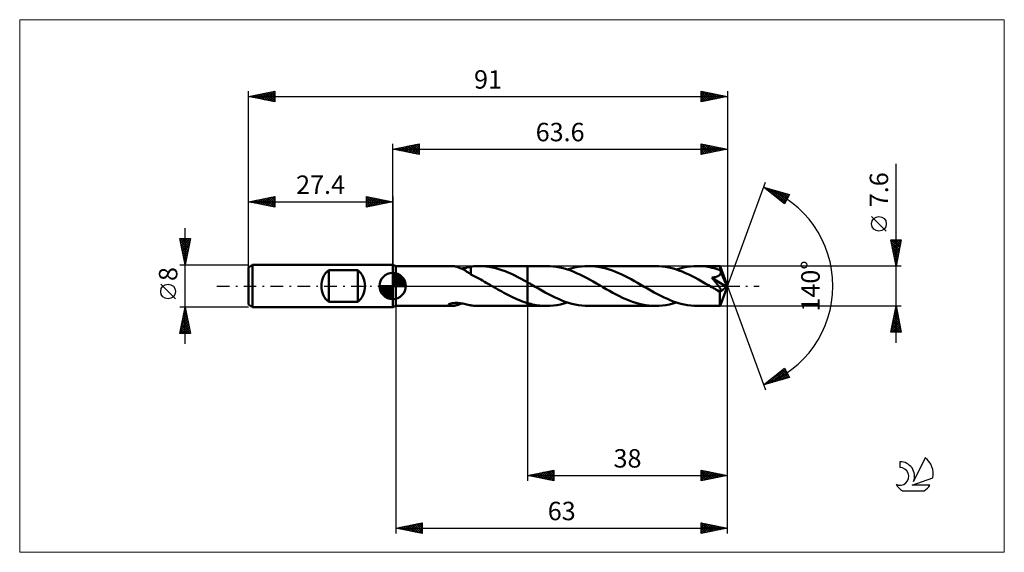
# Model space of a CAD drawing. Units: millimetres. Extents: x -71 to 116, y -51 to 51.
import ezdxf
from ezdxf.enums import TextEntityAlignment as Align

# ---------------------------------------------------------------- set-up
doc = ezdxf.new("R2010")
doc.units = ezdxf.units.MM
doc.header["$LTSCALE"] = 6
doc.linetypes.add('LONGDASH_DASH', pattern=[0.85, 0.4, -0.2, 0.05, -0.2])
for name, color, linetype in [('1', 4, 'CONTINUOUS'), ('2', 7, 'CONTINUOUS'), ('4', 2, 'LONGDASH_DASH'), ('CUT', 1, 'CONTINUOUS'), ('INFTOTAL', 9, 'CONTINUOUS'), ('NOCUT', 7, 'CONTINUOUS'), ('SK1', 4, 'CONTINUOUS'), ('SK2', 7, 'CONTINUOUS'), ('SK4', 2, 'LONGDASH_DASH'), ('SK6', 5, 'CONTINUOUS')]:
    doc.layers.add(name, color=color, linetype=linetype)
doc.styles.get("Standard").update_dxf_attribs({"font": 'Monospac821 BT'})

msp = doc.modelspace()

# ---------------------------------------------------------------- linework, layer by layer
at = {"layer": '1', "color": 4, "linetype": 'CONTINUOUS', "lineweight": 50}
for p, q in [((0.6, 3.8), (0, 4)), ((0, -4), (0, 4)), ((0.6, 3.8), (11.13, 3.8)), ((0.6, -3.8), (0.6, 3.8)), ((11.27, 3.8), (11.14, 3.8)), ((11.41, 3.79), (11.27, 3.8)), ((11.56, 3.77), (11.41, 3.79)), ((11.72, 3.74), (11.56, 3.77)), ((11.88, 3.71), (11.72, 3.74)), ((15.12, 3.72), (15.39, 3.75)), ((15.39, 3.75), (15.66, 3.77)), ((15.66, 3.77), (15.94, 3.79)), ((15.94, 3.79), (16.22, 3.8)), ((16.22, 3.8), (16.5, 3.8)), ((16.49, 3.8), (25.6, 3.8)), ((17.11, 3.78), (16.5, 3.8)), ((17.71, 3.73), (17.11, 3.78)), ((25.6, 3.8), (29.21, 3.8)), ((25.6, -3.8), (25.6, 3.8)), ((29.84, 3.78), (29.21, 3.8)), ((30.47, 3.73), (29.84, 3.78)), ((35.85, 3.72), (36.52, 3.78)), ((36.52, 3.78), (37.18, 3.8)), ((37.81, 3.78), (37.18, 3.8)), ((37.18, 3.8), (49.9, 3.8)), ((38.43, 3.73), (37.81, 3.78)), ((50.54, 3.78), (49.9, 3.8)), ((51.17, 3.73), (50.54, 3.78)), ((56.55, 3.72), (57.22, 3.78)), ((57.22, 3.78), (57.88, 3.8)), ((58.27, 3.79), (57.88, 3.8)), ((57.88, 3.8), (62.18, 3.8)), ((58.67, 3.77), (58.27, 3.79)), ((59.06, 3.74), (58.67, 3.77)), ((62.19, 3.8), (62.18, 3.8)), ((62.18, 3.8), (62.18, 3.8)), ((62.18, 3.8), (62.18, 3.8)), ((62.18, 3.8), (62.18, 3.8)), ((62.18, 3.8), (62.18, 3.8)), ((62.18, 3.8), (62.18, 3.8)), ((62.19, 3.78), (62.19, 3.8)), ((63.6, 0), (62.19, 3.8)), ((62.19, 3.76), (62.19, 3.78)), ((62.2, 3.73), (62.19, 3.76)), ((12.04, 3.68), (11.88, 3.71)), ((12.2, 3.64), (12.04, 3.68)), ((12.36, 3.59), (12.2, 3.64)), ((12.52, 3.54), (12.36, 3.59)), ((12.68, 3.48), (12.52, 3.54)), ((12.84, 3.42), (12.68, 3.48)), ((13.01, 3.35), (12.84, 3.42)), ((13.17, 3.27), (13.01, 3.35)), ((13.09, 3.31), (13.39, 3.36)), ((13.33, 3.19), (13.17, 3.27)), ((13.49, 3.11), (13.33, 3.19)), ((13.39, 3.36), (13.69, 3.42)), ((13.65, 3.02), (13.49, 3.11)), ((13.81, 2.92), (13.65, 3.02)), ((13.69, 3.42), (13.98, 3.48)), ((13.96, 2.82), (13.81, 2.92)), ((14.11, 2.72), (13.96, 2.82)), ((13.98, 3.48), (14.27, 3.55)), ((14.26, 2.62), (14.11, 2.72)), ((14.41, 2.52), (14.26, 2.62)), ((14.27, 3.55), (14.56, 3.61)), ((14.56, 2.42), (14.41, 2.52)), ((14.56, 3.61), (14.85, 3.67)), ((14.71, 2.31), (14.56, 2.42)), ((14.85, 2.21), (14.71, 2.31)), ((14.85, 3.68), (15.12, 3.72)), ((14.85, 3.52), (14.85, 3.68)), ((14.85, 3.37), (14.85, 3.52)), ((14.85, 3.21), (14.85, 3.37)), ((14.85, 3.06), (14.85, 3.21)), ((14.85, 2.92), (14.85, 3.06)), ((14.85, 2.78), (14.85, 2.92)), ((14.85, 2.64), (14.85, 2.78)), ((14.85, 2.52), (14.85, 2.64)), ((14.85, 2.39), (14.85, 2.52)), ((14.85, 2.28), (14.85, 2.39)), ((14.85, 2.18), (14.85, 2.28)), ((14.85, 2.18), (14.85, 2.21)), ((15.24, 1.99), (14.85, 2.18)), ((15.62, 1.79), (15.24, 1.99)), ((18.32, 3.65), (17.71, 3.73)), ((18.93, 3.54), (18.32, 3.65)), ((19.53, 3.4), (18.93, 3.54)), ((20.14, 3.23), (19.53, 3.4)), ((20.75, 3.03), (20.14, 3.23)), ((21.35, 2.81), (20.75, 3.03)), ((21.96, 2.56), (21.35, 2.81)), ((22.56, 2.29), (21.96, 2.56)), ((23.17, 2.01), (22.56, 2.29)), ((23.78, 1.7), (23.17, 2.01)), ((31.1, 3.64), (30.47, 3.73)), ((31.73, 3.52), (31.1, 3.64)), ((32.36, 3.37), (31.73, 3.52)), ((33, 3.19), (32.36, 3.37)), ((33.63, 2.98), (33, 3.19)), ((33.2, 3.12), (33.86, 3.33)), ((34.26, 2.74), (33.63, 2.98)), ((33.86, 3.33), (34.53, 3.49)), ((34.89, 2.47), (34.26, 2.74)), ((34.53, 3.49), (35.19, 3.63)), ((35.52, 2.19), (34.89, 2.47)), ((35.19, 3.63), (35.85, 3.72)), ((36.15, 1.88), (35.52, 2.19)), ((36.78, 1.55), (36.15, 1.88)), ((39.05, 3.65), (38.43, 3.73)), ((39.68, 3.53), (39.05, 3.65)), ((40.3, 3.38), (39.68, 3.53)), ((40.92, 3.2), (40.3, 3.38)), ((41.55, 3), (40.92, 3.2)), ((42.17, 2.76), (41.55, 3)), ((42.79, 2.5), (42.17, 2.76)), ((43.42, 2.22), (42.79, 2.5)), ((44.04, 1.92), (43.42, 2.22)), ((44.66, 1.61), (44.04, 1.92)), ((51.8, 3.64), (51.17, 3.73)), ((52.43, 3.52), (51.8, 3.64)), ((53.07, 3.37), (52.43, 3.52)), ((53.7, 3.19), (53.07, 3.37)), ((54.33, 2.97), (53.7, 3.19)), ((53.89, 3.12), (54.56, 3.33)), ((54.96, 2.73), (54.33, 2.97)), ((54.56, 3.33), (55.22, 3.49)), ((55.59, 2.47), (54.96, 2.73)), ((55.22, 3.49), (55.89, 3.63)), ((56.22, 2.18), (55.59, 2.47)), ((55.89, 3.63), (56.55, 3.72)), ((56.85, 1.88), (56.22, 2.18)), ((57.48, 1.55), (56.85, 1.88)), ((59.46, 3.69), (59.06, 3.74)), ((59.85, 3.63), (59.46, 3.69)), ((60.25, 3.56), (59.85, 3.63)), ((60.64, 3.47), (60.25, 3.56)), ((61.04, 3.37), (60.64, 3.47)), ((61.43, 3.26), (61.04, 3.37)), ((61.82, 3.14), (61.43, 3.26)), ((61.72, 1.85), (61.8, 1.89)), ((61.8, 1.89), (61.88, 1.93)), ((62.22, 3.01), (61.82, 3.14)), ((61.88, 1.93), (61.95, 1.97)), ((61.95, 1.97), (62.02, 2.02)), ((62.02, 2.02), (62.08, 2.08)), ((62.08, 2.08), (62.14, 2.14)), ((62.14, 2.14), (62.19, 2.2)), ((62.19, 2.2), (62.23, 2.27)), ((62.2, 3.69), (62.2, 3.73)), ((62.2, 3.64), (62.2, 3.69)), ((62.21, 3.58), (62.2, 3.64)), ((62.21, 3.52), (62.21, 3.58)), ((62.21, 3.45), (62.21, 3.52)), ((62.22, 3.37), (62.21, 3.45)), ((63.6, 0), (62.22, 3.37)), ((62.22, 3.01), (62.22, 3.37)), ((62.22, 2.99), (62.22, 3.01)), ((62.23, 2.97), (62.22, 2.99)), ((62.24, 2.95), (62.23, 2.97)), ((62.23, 2.27), (62.27, 2.34)), ((62.25, 2.93), (62.24, 2.95)), ((62.25, 2.91), (62.25, 2.93)), ((62.26, 2.9), (62.25, 2.91)), ((62.27, 2.88), (62.26, 2.9)), ((62.29, 2.8), (62.27, 2.88)), ((62.78, 1.64), (62.27, 2.88)), ((62.27, 2.34), (62.29, 2.41)), ((62.3, 2.72), (62.29, 2.8)), ((62.29, 2.41), (62.3, 2.49)), ((62.31, 2.64), (62.3, 2.72)), ((62.3, 2.49), (62.31, 2.57)), ((62.31, 2.57), (62.31, 2.64)), ((15.99, 1.61), (15.62, 1.79)), ((16.35, 1.42), (15.99, 1.61)), ((16.71, 1.22), (16.35, 1.42)), ((17.07, 1.02), (16.71, 1.22)), ((17.42, 0.82), (17.07, 1.02)), ((17.78, 0.62), (17.42, 0.82)), ((18.14, 0.41), (17.78, 0.62)), ((18.5, 0.21), (18.14, 0.41)), ((18.86, 0), (18.5, 0.21)), ((18.92, -0.04), (18.86, 0)), ((24.39, 1.38), (23.78, 1.7)), ((24.99, 1.05), (24.39, 1.38)), ((25.6, 0.71), (24.99, 1.05)), ((25.74, 0.63), (25.6, 0.71)), ((25.88, 0.55), (25.74, 0.63)), ((26.02, 0.47), (25.88, 0.55)), ((26.17, 0.39), (26.02, 0.47)), ((26.31, 0.3), (26.17, 0.39)), ((26.45, 0.22), (26.31, 0.3)), ((27.08, -0.14), (26.45, 0.22)), ((37.41, 1.21), (36.78, 1.55)), ((38.05, 0.86), (37.41, 1.21)), ((38.68, 0.5), (38.05, 0.86)), ((39.31, 0.14), (38.68, 0.5)), ((39.94, -0.22), (39.31, 0.14)), ((45.28, 1.27), (44.66, 1.61)), ((45.9, 0.93), (45.28, 1.27)), ((46.52, 0.58), (45.9, 0.93)), ((47.15, 0.22), (46.52, 0.58)), ((47.78, -0.14), (47.15, 0.22)), ((58.11, 1.21), (57.48, 1.55)), ((58.74, 0.86), (58.11, 1.21)), ((59.37, 0.5), (58.74, 0.86)), ((60.01, 0.14), (59.37, 0.5)), ((60.64, -0.22), (60.01, 0.14)), ((60.62, 1.58), (60.75, 1.6)), ((60.71, 1.47), (60.62, 1.58)), ((63.4, -0.16), (60.62, 1.58)), ((60.81, 1.36), (60.71, 1.47)), ((60.75, 1.6), (60.87, 1.62)), ((60.9, 1.25), (60.81, 1.36)), ((60.87, 1.62), (60.99, 1.64)), ((60.99, 1.14), (60.9, 1.25)), ((60.99, 1.64), (61.09, 1.66)), ((61.08, 1.03), (60.99, 1.14)), ((61.18, 0.91), (61.08, 1.03)), ((61.09, 1.66), (61.2, 1.68)), ((61.27, 0.8), (61.18, 0.91)), ((61.2, 1.68), (61.29, 1.7)), ((61.36, 0.69), (61.27, 0.8)), ((61.29, 1.7), (61.38, 1.73)), ((61.45, 0.58), (61.36, 0.69)), ((61.38, 1.73), (61.47, 1.75)), ((61.53, 0.47), (61.45, 0.58)), ((61.47, 1.75), (61.56, 1.78)), ((61.62, 0.36), (61.53, 0.47)), ((61.56, 1.78), (61.64, 1.81)), ((61.7, 0.26), (61.62, 0.36)), ((61.64, 1.81), (61.72, 1.85)), ((61.78, 0.15), (61.7, 0.26)), ((61.85, 0.05), (61.78, 0.15)), ((61.92, -0.04), (61.85, 0.05)), ((62.19, -3.8), (63.6, 0)), ((63.02, 1.05), (62.78, 1.64)), ((63.15, 0.71), (63.02, 1.05)), ((63.24, 0.48), (63.15, 0.71)), ((63.3, 0.32), (63.24, 0.48)), ((63.34, 0.19), (63.3, 0.32)), ((63.37, 0.09), (63.34, 0.19)), ((63.37, 0.05), (63.36, 0.09)), ((63.6, 0), (63.36, 0.09)), ((63.37, 0.09), (63.36, 0.09)), ((63.6, 0), (63.37, 0.09)), ((63.38, 0.01), (63.37, 0.05)), ((63.38, -0.03), (63.38, 0.01)), ((18.99, -0.07), (18.92, -0.04)), ((19.05, -0.11), (18.99, -0.07)), ((19.12, -0.15), (19.05, -0.11)), ((19.18, -0.18), (19.12, -0.15)), ((19.24, -0.22), (19.18, -0.18)), ((19.62, -0.43), (19.24, -0.22)), ((19.99, -0.65), (19.62, -0.43)), ((20.36, -0.86), (19.99, -0.65)), ((20.74, -1.07), (20.36, -0.86)), ((21.11, -1.27), (20.74, -1.07)), ((21.48, -1.47), (21.11, -1.27)), ((21.86, -1.67), (21.48, -1.47)), ((22.23, -1.86), (21.86, -1.67)), ((22.6, -2.04), (22.23, -1.86)), ((27.71, -0.5), (27.08, -0.14)), ((28.34, -0.86), (27.71, -0.5)), ((28.98, -1.21), (28.34, -0.86)), ((29.61, -1.55), (28.98, -1.21)), ((30.24, -1.88), (29.61, -1.55)), ((40.56, -0.58), (39.94, -0.22)), ((41.18, -0.93), (40.56, -0.58)), ((41.81, -1.27), (41.18, -0.93)), ((42.43, -1.61), (41.81, -1.27)), ((43.05, -1.92), (42.43, -1.61)), ((48.41, -0.5), (47.78, -0.14)), ((49.04, -0.86), (48.41, -0.5)), ((49.67, -1.21), (49.04, -0.86)), ((50.3, -1.55), (49.67, -1.21)), ((50.93, -1.88), (50.3, -1.55)), ((60.78, -0.31), (60.64, -0.22)), ((60.93, -0.39), (60.78, -0.31)), ((61.08, -0.47), (60.93, -0.39)), ((61.22, -0.56), (61.08, -0.47)), ((61.37, -0.64), (61.22, -0.56)), ((61.51, -0.72), (61.37, -0.64)), ((61.6, -0.77), (61.51, -0.72)), ((61.68, -0.81), (61.6, -0.77)), ((61.76, -0.85), (61.68, -0.81)), ((61.85, -0.88), (61.76, -0.85)), ((61.93, -0.91), (61.85, -0.88)), ((61.99, -0.13), (61.92, -0.04)), ((62.01, -0.94), (61.93, -0.91)), ((62.05, -0.22), (61.99, -0.13)), ((62.08, -0.96), (62.01, -0.94)), ((62.11, -0.31), (62.05, -0.22)), ((62.16, -0.98), (62.08, -0.96)), ((62.16, -0.39), (62.11, -0.31)), ((62.14, -1.17), (63.4, -0.16)), ((62.14, -1.41), (62.14, -1.17)), ((62.14, -1.63), (62.14, -1.41)), ((62.14, -1.85), (62.14, -1.63)), ((62.14, -2.06), (62.14, -1.85)), ((62.21, -0.47), (62.16, -0.39)), ((62.23, -0.99), (62.16, -0.98)), ((62.25, -0.55), (62.21, -0.47)), ((62.23, -0.99), (62.28, -0.98)), ((62.29, -0.62), (62.25, -0.55)), ((62.28, -0.98), (62.33, -0.96)), ((62.33, -0.69), (62.29, -0.62)), ((62.35, -0.76), (62.33, -0.69)), ((62.33, -0.96), (62.36, -0.93)), ((62.37, -0.83), (62.35, -0.76)), ((62.36, -0.93), (62.37, -0.88)), ((62.37, -0.88), (62.37, -0.83)), ((63.39, -0.06), (63.38, -0.03)), ((63.4, -0.1), (63.39, -0.06)), ((63.4, -0.13), (63.4, -0.1)), ((63.4, -0.16), (63.4, -0.13)), ((10.58, -3.59), (10.63, -3.53)), ((10.58, -3.65), (10.58, -3.59)), ((10.62, -3.7), (10.58, -3.65)), ((10.69, -3.74), (10.62, -3.7)), ((10.63, -3.53), (10.73, -3.46)), ((10.77, -3.77), (10.69, -3.74)), ((10.73, -3.46), (10.84, -3.4)), ((10.84, -3.4), (10.98, -3.36)), ((10.98, -3.36), (11.13, -3.31)), ((11.13, -3.31), (11.3, -3.28)), ((11.3, -3.28), (11.47, -3.25)), ((11.47, -3.25), (11.66, -3.24)), ((11.58, -3.77), (11.75, -3.74)), ((11.66, -3.24), (11.86, -3.22)), ((11.75, -3.74), (11.91, -3.71)), ((11.86, -3.22), (12.07, -3.22)), ((11.91, -3.71), (12.08, -3.67)), ((12.3, -3.23), (12.07, -3.22)), ((12.08, -3.67), (12.25, -3.62)), ((12.25, -3.62), (12.41, -3.57)), ((12.54, -3.24), (12.3, -3.23)), ((12.41, -3.57), (12.58, -3.52)), ((12.79, -3.27), (12.54, -3.24)), ((12.58, -3.52), (12.75, -3.45)), ((12.75, -3.45), (12.92, -3.38)), ((13.04, -3.3), (12.79, -3.27)), ((12.92, -3.38), (13.09, -3.31)), ((13.31, -3.35), (13.04, -3.3)), ((13.57, -3.4), (13.31, -3.35)), ((13.83, -3.45), (13.57, -3.4)), ((14.09, -3.51), (13.83, -3.45)), ((14.34, -3.56), (14.09, -3.51)), ((14.6, -3.62), (14.34, -3.56)), ((14.85, -3.67), (14.6, -3.62)), ((14.85, -3.68), (14.85, -3.67)), ((15.12, -3.72), (14.85, -3.68)), ((15.39, -3.75), (15.12, -3.72)), ((22.98, -2.22), (22.6, -2.04)), ((23.35, -2.39), (22.98, -2.22)), ((23.73, -2.56), (23.35, -2.39)), ((24.1, -2.71), (23.73, -2.56)), ((24.48, -2.86), (24.1, -2.71)), ((24.85, -3), (24.48, -2.86)), ((25.22, -3.13), (24.85, -3)), ((25.6, -3.24), (25.22, -3.13)), ((25.93, -3.34), (25.6, -3.24)), ((26.26, -3.42), (25.93, -3.34)), ((26.58, -3.5), (26.26, -3.42)), ((26.91, -3.57), (26.58, -3.5)), ((27.24, -3.63), (26.91, -3.57)), ((27.57, -3.68), (27.24, -3.63)), ((27.89, -3.72), (27.57, -3.68)), ((28.22, -3.76), (27.89, -3.72)), ((29.87, -3.78), (30.54, -3.72)), ((30.87, -2.19), (30.24, -1.88)), ((30.54, -3.72), (31.2, -3.63)), ((31.5, -2.47), (30.87, -2.19)), ((31.2, -3.63), (31.87, -3.49)), ((32.13, -2.74), (31.5, -2.47)), ((31.87, -3.49), (32.53, -3.33)), ((32.77, -2.98), (32.13, -2.74)), ((32.53, -3.33), (33.2, -3.12)), ((33.4, -3.19), (32.77, -2.98)), ((34.03, -3.37), (33.4, -3.19)), ((34.66, -3.52), (34.03, -3.37)), ((35.29, -3.64), (34.66, -3.52)), ((35.92, -3.73), (35.29, -3.64)), ((36.55, -3.78), (35.92, -3.73)), ((43.67, -2.22), (43.05, -1.92)), ((44.3, -2.51), (43.67, -2.22)), ((44.92, -2.76), (44.3, -2.51)), ((45.54, -3), (44.92, -2.76)), ((46.16, -3.2), (45.54, -3)), ((46.79, -3.38), (46.16, -3.2)), ((47.41, -3.53), (46.79, -3.38)), ((48.03, -3.65), (47.41, -3.53)), ((48.66, -3.73), (48.03, -3.65)), ((49.28, -3.78), (48.66, -3.73)), ((50.57, -3.78), (51.23, -3.72)), ((51.57, -2.18), (50.93, -1.88)), ((51.23, -3.72), (51.9, -3.63)), ((52.2, -2.47), (51.57, -2.18)), ((51.9, -3.63), (52.56, -3.49)), ((52.83, -2.74), (52.2, -2.47)), ((52.56, -3.49), (53.23, -3.33)), ((53.46, -2.98), (52.83, -2.74)), ((53.23, -3.33), (53.89, -3.12)), ((54.09, -3.19), (53.46, -2.98)), ((54.72, -3.37), (54.09, -3.19)), ((55.36, -3.52), (54.72, -3.37)), ((55.99, -3.64), (55.36, -3.52)), ((56.62, -3.73), (55.99, -3.64)), ((57.25, -3.78), (56.62, -3.73)), ((62.14, -2.27), (62.14, -2.06)), ((62.14, -2.47), (62.14, -2.27)), ((62.14, -2.66), (62.14, -2.47)), ((62.15, -2.83), (62.14, -2.66)), ((62.15, -3), (62.15, -2.83)), ((62.15, -3.15), (62.15, -3)), ((62.15, -3.28), (62.15, -3.15)), ((62.16, -3.4), (62.15, -3.28)), ((62.16, -3.51), (62.16, -3.4)), ((62.16, -3.6), (62.16, -3.51)), ((62.17, -3.67), (62.16, -3.6)), ((62.17, -3.72), (62.17, -3.67)), ((62.17, -3.77), (62.17, -3.72)), ((0, -4), (0.6, -3.8)), ((0.6, -3.8), (11.13, -3.8)), ((10.88, -3.78), (10.77, -3.77)), ((11, -3.8), (10.88, -3.78)), ((11.14, -3.8), (11, -3.8)), ((11.14, -3.8), (11.28, -3.8)), ((11.28, -3.8), (11.43, -3.78)), ((11.43, -3.78), (11.58, -3.77)), ((15.66, -3.77), (15.39, -3.75)), ((15.94, -3.79), (15.66, -3.77)), ((16.22, -3.8), (15.94, -3.79)), ((16.5, -3.8), (16.22, -3.8)), ((16.49, -3.8), (25.6, -3.8)), ((25.6, -3.8), (29.21, -3.8)), ((28.55, -3.78), (28.22, -3.76)), ((28.88, -3.8), (28.55, -3.78)), ((29.21, -3.8), (28.88, -3.8)), ((29.21, -3.8), (29.87, -3.78)), ((37.18, -3.8), (36.55, -3.78)), ((37.18, -3.8), (49.9, -3.8)), ((49.9, -3.8), (49.28, -3.78)), ((49.9, -3.8), (50.57, -3.78)), ((57.88, -3.8), (57.25, -3.78)), ((57.88, -3.8), (62.18, -3.8)), ((62.18, -3.79), (62.17, -3.77)), ((62.18, -3.8), (62.18, -3.79)), ((62.18, -3.8), (62.18, -3.8)), ((62.18, -3.8), (62.18, -3.8)), ((62.18, -3.8), (62.18, -3.8)), ((62.18, -3.8), (62.18, -3.8)), ((62.18, -3.8), (62.18, -3.8)), ((62.18, -3.8), (62.19, -3.8))]:
    msp.add_line(p, q, dxfattribs=at)
msp.add_ellipse((63.6, 0), major_axis=(-5.37, 3.49), ratio=0.278612, start_param=1.357856, end_param=1.479704, dxfattribs=at)
at = {"layer": '2', "color": 7, "linetype": 'CONTINUOUS', "lineweight": 25}
for p, q in [((0, 4), (0, 27)), ((0, 26), (5, 27)), ((0.81, 25.84), (1.21, 26.24)), ((0.96, 26.19), (1.44, 25.71)), ((1.16, 25.77), (1.74, 26.35)), ((1.31, 26.26), (1.97, 25.61)), ((1.51, 25.7), (2.27, 26.45)), ((1.67, 26.33), (2.5, 25.5)), ((1.87, 25.63), (2.8, 26.56)), ((2.02, 26.4), (3.03, 25.39)), ((2.22, 25.56), (3.33, 26.67)), ((2.37, 26.47), (3.56, 25.29)), ((2.57, 25.49), (3.86, 26.77)), ((2.73, 26.55), (4.09, 25.18)), ((2.93, 25.41), (4.39, 26.88)), ((3.08, 26.62), (4.62, 25.08)), ((3.28, 25.34), (4.92, 26.98)), ((3.44, 26.69), (5, 25.12)), ((3.64, 25.27), (5, 26.64)), ((3.79, 26.76), (5, 25.55)), ((3.99, 25.2), (5, 26.21)), ((4.14, 26.83), (5, 25.97)), ((4.5, 26.9), (5, 26.4)), ((4.85, 26.97), (5, 26.82)), ((5, 27), (5, 25)), ((58.6, 25), (58.6, 27)), ((58.6, 27), (63.6, 26)), ((58.6, 26.69), (58.86, 26.95)), ((58.6, 26.27), (59.21, 26.88)), ((58.6, 25.84), (59.56, 26.81)), ((58.6, 25.42), (59.92, 26.74)), ((58.6, 26.68), (60, 25.28)), ((58.6, 26.25), (59.64, 25.21)), ((58.61, 25), (60.27, 26.67)), ((58.73, 26.97), (60.35, 25.35)), ((59.14, 25.11), (60.62, 26.6)), ((59.26, 26.87), (60.7, 25.42)), ((59.67, 25.21), (60.98, 26.52)), ((59.79, 26.76), (61.06, 25.49)), ((60.2, 25.32), (61.33, 26.45)), ((60.32, 26.66), (61.41, 25.56)), ((60.73, 25.43), (61.69, 26.38)), ((60.85, 26.55), (61.77, 25.63)), ((61.26, 25.53), (62.04, 26.31)), ((61.38, 26.44), (62.12, 25.7)), ((61.79, 25.64), (62.39, 26.24)), ((61.91, 26.34), (62.47, 25.77)), ((62.44, 26.23), (62.83, 25.85)), ((63.6, 27), (63.6, 0)), ((0, 26), (63.6, 26)), ((5, 25), (0, 26)), ((0.1, 25.98), (0.15, 26.03)), ((0.25, 26.05), (0.38, 25.92)), ((0.45, 25.91), (0.68, 26.14)), ((0.61, 26.12), (0.91, 25.82)), ((4.34, 25.13), (5, 25.79)), ((4.7, 25.06), (5, 25.36)), ((63.6, 26), (58.6, 25)), ((58.6, 25.83), (59.29, 25.14)), ((58.6, 25.4), (58.94, 25.07)), ((62.32, 25.74), (62.75, 26.17)), ((62.85, 25.85), (63.1, 26.1)), ((62.97, 26.13), (63.18, 25.92)), ((63.38, 25.96), (63.45, 26.03)), ((63.5, 26.02), (63.53, 25.99)), ((95.6, -10.8), (95.6, 23.22)), ((63.6, 0), (70.78, 19.73)), ((70.44, 18.79), (75.35, 17.4)), ((74.43, 15.62), (70.44, 18.79)), ((70.49, 18.76), (70.5, 18.78)), ((70.72, 18.57), (70.83, 18.68)), ((70.84, 18.68), (71.83, 17.69)), ((70.96, 18.38), (71.16, 18.59)), ((71.19, 18.19), (71.5, 18.49)), ((71.43, 18.51), (73.91, 16.04)), ((71.43, 18.01), (71.83, 18.4)), ((71.67, 17.82), (72.16, 18.31)), ((71.9, 17.63), (72.49, 18.21)), ((72.02, 18.34), (74.54, 15.83)), ((72.14, 17.44), (72.82, 18.12)), ((72.38, 17.25), (73.15, 18.02)), ((72.61, 17.07), (73.48, 17.93)), ((72.62, 18.17), (74.68, 16.11)), ((72.85, 16.88), (73.81, 17.84)), ((73.09, 16.69), (74.14, 17.74)), ((73.21, 18.01), (74.83, 16.39)), ((73.32, 16.5), (74.47, 17.65)), ((73.56, 16.31), (74.8, 17.55)), ((73.79, 16.13), (75.13, 17.46)), ((73.8, 17.84), (74.97, 16.67)), ((74.03, 15.94), (75.19, 17.1)), ((74.4, 17.67), (75.11, 16.95)), ((75.35, 17.4), (74.43, 15.62)), ((74.99, 17.5), (75.26, 17.23)), ((74.27, 15.75), (74.74, 16.23)), ((93.75, 10.41), (90.95, 13.21)), ((95.6, 3.8), (94.6, 8.8)), ((94.6, 8.8), (96.6, 8.8)), ((94.63, 8.63), (94.8, 8.8)), ((94.68, 8.42), (96.22, 6.88)), ((94.7, 8.28), (95.23, 8.8)), ((94.72, 8.8), (96.29, 7.23)), ((94.78, 7.92), (95.65, 8.8)), ((94.78, 7.89), (96.15, 6.53)), ((94.85, 7.57), (96.08, 8.8)), ((94.92, 7.22), (96.5, 8.8)), ((94.99, 6.86), (96.52, 8.4)), ((95.06, 6.51), (96.41, 7.86)), ((95.14, 8.8), (96.36, 7.59)), ((95.57, 8.8), (96.43, 7.94)), ((96.6, 8.8), (95.6, 3.8)), ((95.99, 8.8), (96.5, 8.29)), ((96.42, 8.8), (96.57, 8.65)), ((94.89, 7.36), (96.07, 6.17)), ((94.99, 6.83), (96, 5.82)), ((95.1, 6.3), (95.93, 5.47)), ((95.13, 6.16), (96.31, 7.33)), ((95.2, 5.8), (96.2, 6.8)), ((95.21, 5.77), (95.86, 5.11)), ((95.27, 5.45), (96.09, 6.27)), ((95.34, 5.1), (95.99, 5.74)), ((96.6, 3.8), (62.22, 3.8)), ((95.31, 5.24), (95.79, 4.76)), ((95.41, 4.74), (95.88, 5.21)), ((95.42, 4.71), (95.72, 4.41)), ((95.48, 4.39), (95.78, 4.68)), ((95.52, 4.18), (95.65, 4.05)), ((95.55, 4.04), (95.67, 4.15)), ((63.6, -37), (63.6, 0)), ((63.6, -47), (63.6, 0)), ((63.6, 0), (70.78, -19.73)), ((0.6, -3.8), (0.6, -47)), ((25.6, -3.8), (25.6, -37)), ((62.22, -3.8), (96.6, -3.8)), ((94.6, -8.8), (95.6, -3.8)), ((95.09, -6.36), (95.94, -5.5)), ((95.19, -5.83), (95.87, -5.15)), ((95.29, -5.35), (96.06, -6.12)), ((95.3, -5.29), (95.8, -4.8)), ((95.36, -4.99), (95.96, -5.59)), ((95.41, -4.76), (95.73, -4.44)), ((95.43, -4.64), (95.85, -5.06)), ((95.5, -4.29), (95.75, -4.53)), ((95.51, -4.23), (95.66, -4.09)), ((95.57, -3.93), (95.64, -4)), ((95.6, -3.8), (96.6, -8.8)), ((94.66, -8.48), (96.22, -6.92)), ((94.77, -7.95), (96.15, -6.56)), ((94.77, -8.8), (96.29, -7.27)), ((94.87, -7.47), (96.2, -8.8)), ((94.88, -7.42), (96.08, -6.21)), ((94.94, -7.11), (96.59, -8.77)), ((94.98, -6.89), (96.01, -5.86)), ((95.01, -6.76), (96.49, -8.24)), ((95.08, -6.41), (96.38, -7.71)), ((95.15, -6.05), (96.28, -7.18)), ((95.22, -5.7), (96.17, -6.65)), ((96.6, -8.8), (94.6, -8.8)), ((94.65, -8.53), (94.93, -8.8)), ((94.72, -8.18), (95.35, -8.8)), ((94.8, -7.82), (95.77, -8.8)), ((95.19, -8.8), (96.37, -7.63)), ((95.61, -8.8), (96.44, -7.98)), ((96.04, -8.8), (96.51, -8.33)), ((96.46, -8.8), (96.58, -8.69)), ((70.44, -18.79), (74.43, -15.62)), ((71.52, -18.49), (74.23, -15.78)), ((72.12, -18.32), (74.56, -15.87)), ((72.71, -18.15), (74.71, -16.15)), ((73.1, -16.68), (74.16, -17.74)), ((73.3, -17.98), (74.85, -16.43)), ((73.34, -16.49), (74.49, -17.64)), ((73.58, -16.3), (74.82, -17.55)), ((73.81, -16.11), (75.15, -17.45)), ((73.89, -17.81), (74.99, -16.71)), ((74.05, -15.92), (75.16, -17.03)), ((74.29, -15.74), (74.71, -16.16)), ((74.43, -15.62), (75.35, -17.4)), ((75.35, -17.4), (70.44, -18.79)), ((70.74, -18.56), (70.86, -18.67)), ((70.93, -18.65), (72.15, -17.43)), ((70.98, -18.37), (71.19, -18.58)), ((71.21, -18.18), (71.52, -18.49)), ((71.45, -17.99), (71.85, -18.39)), ((71.69, -17.8), (72.18, -18.3)), ((71.92, -17.62), (72.51, -18.21)), ((72.16, -17.43), (72.84, -18.11)), ((72.39, -17.24), (73.17, -18.02)), ((72.63, -17.05), (73.5, -17.92)), ((72.87, -16.86), (73.83, -17.83)), ((74.49, -17.64), (75.14, -16.99)), ((75.08, -17.47), (75.28, -17.27)), ((70.5, -18.74), (70.53, -18.77)), ((25.6, -36), (30.6, -35)), ((27.27, -36.33), (28.1, -35.5)), ((27.62, -36.4), (28.64, -35.39)), ((27.98, -36.48), (29.17, -35.29)), ((28.26, -35.47), (29.59, -36.8)), ((28.33, -36.55), (29.7, -35.18)), ((28.61, -35.4), (30.12, -36.9)), ((28.68, -36.62), (30.23, -35.07)), ((28.97, -35.33), (30.6, -36.96)), ((29.04, -36.69), (30.6, -35.13)), ((29.32, -35.26), (30.6, -36.53)), ((29.68, -35.18), (30.6, -36.11)), ((30.03, -35.11), (30.6, -35.69)), ((30.38, -35.04), (30.6, -35.26)), ((30.6, -35), (30.6, -37)), ((58.6, -37), (58.6, -35)), ((58.6, -35), (63.6, -36)), ((58.6, -35.37), (58.9, -35.06)), ((58.6, -35.79), (59.26, -35.13)), ((58.6, -36.21), (59.61, -35.2)), ((58.6, -36.64), (59.97, -35.27)), ((58.6, -35.27), (60.05, -36.71)), ((58.68, -36.98), (60.32, -35.34)), ((58.8, -35.04), (60.4, -36.64)), ((59.21, -36.88), (60.67, -35.41)), ((59.33, -35.15), (60.75, -36.57)), ((59.74, -36.77), (61.03, -35.49)), ((59.86, -35.25), (61.11, -36.5)), ((60.39, -35.36), (61.46, -36.43)), ((60.92, -35.46), (61.81, -36.36)), ((25.6, -36), (63.6, -36)), ((30.6, -37), (25.6, -36)), ((25.79, -35.96), (25.88, -36.06)), ((25.86, -36.05), (25.98, -35.92)), ((26.14, -35.89), (26.41, -36.16)), ((26.21, -36.12), (26.51, -35.82)), ((26.49, -35.82), (26.94, -36.27)), ((26.56, -36.19), (27.04, -35.71)), ((26.85, -35.75), (27.47, -36.37)), ((26.92, -36.26), (27.57, -35.61)), ((27.2, -35.68), (28, -36.48)), ((27.55, -35.61), (28.53, -36.59)), ((27.91, -35.54), (29.06, -36.69)), ((29.39, -36.76), (30.6, -35.55)), ((29.74, -36.83), (30.6, -35.97)), ((30.1, -36.9), (30.6, -36.4)), ((30.45, -36.97), (30.6, -36.82)), ((58.6, -35.69), (59.69, -36.78)), ((63.6, -36), (58.6, -37)), ((58.6, -36.11), (59.34, -36.85)), ((58.6, -36.54), (58.98, -36.92)), ((58.6, -36.96), (58.63, -36.99)), ((60.27, -36.67), (61.38, -35.56)), ((60.8, -36.56), (61.73, -35.63)), ((61.33, -36.45), (62.09, -35.7)), ((61.45, -35.57), (62.17, -36.29)), ((61.86, -36.35), (62.44, -35.77)), ((61.98, -35.68), (62.52, -36.22)), ((62.39, -36.24), (62.79, -35.84)), ((62.51, -35.78), (62.87, -36.15)), ((62.92, -36.14), (63.15, -35.91)), ((63.04, -35.89), (63.23, -36.07)), ((63.45, -36.03), (63.5, -35.98)), ((63.57, -35.99), (63.58, -36)), ((0.6, -46), (5.6, -45)), ((0.6, -46), (63.6, -46)), ((5.6, -47), (0.6, -46)), ((0.61, -46), (0.62, -46)), ((0.73, -46.03), (0.8, -45.96)), ((0.96, -45.93), (1.15, -46.11)), ((1.08, -46.1), (1.33, -45.85)), ((1.32, -45.86), (1.68, -46.22)), ((1.44, -46.17), (1.86, -45.75)), ((1.67, -45.79), (2.21, -46.32)), ((1.79, -46.24), (2.39, -45.64)), ((2.03, -45.71), (2.74, -46.43)), ((2.14, -46.31), (2.92, -45.54)), ((2.38, -45.64), (3.27, -46.53)), ((2.5, -46.38), (3.45, -45.43)), ((2.73, -45.57), (3.8, -46.64)), ((2.85, -46.45), (3.98, -45.32)), ((3.09, -45.5), (4.33, -46.75)), ((3.2, -46.52), (4.51, -45.22)), ((3.44, -45.43), (4.86, -46.85)), ((3.56, -46.59), (5.04, -45.11)), ((3.79, -45.36), (5.39, -46.96)), ((3.91, -46.66), (5.57, -45.01)), ((4.15, -45.29), (5.6, -46.74)), ((4.27, -46.73), (5.6, -45.4)), ((4.5, -45.22), (5.6, -46.32)), ((4.62, -46.8), (5.6, -45.82)), ((4.85, -45.15), (5.6, -45.9)), ((4.97, -46.87), (5.6, -46.25)), ((5.21, -45.08), (5.6, -45.47)), ((5.33, -46.95), (5.6, -46.67)), ((5.56, -45.01), (5.6, -45.05)), ((5.6, -45), (5.6, -47)), ((58.6, -47), (58.6, -45)), ((58.6, -45), (63.6, -46)), ((58.6, -45.02), (60.25, -46.67)), ((58.6, -45.18), (58.75, -45.03)), ((58.6, -45.61), (59.11, -45.1)), ((58.6, -46.03), (59.46, -45.17)), ((58.6, -46.46), (59.81, -45.24)), ((58.6, -46.88), (60.17, -45.31)), ((58.6, -45.45), (59.89, -46.74)), ((58.6, -45.87), (59.54, -46.81)), ((63.6, -46), (58.6, -47)), ((58.6, -46.3), (59.19, -46.88)), ((58.6, -46.72), (58.83, -46.95)), ((58.98, -46.92), (60.52, -45.38)), ((59.1, -45.1), (60.6, -46.6)), ((59.51, -46.82), (60.87, -45.45)), ((59.63, -45.21), (60.95, -46.53)), ((60.04, -46.71), (61.23, -45.53)), ((60.16, -45.31), (61.31, -46.46)), ((60.57, -46.61), (61.58, -45.6)), ((60.69, -45.42), (61.66, -46.39)), ((61.1, -46.5), (61.93, -45.67)), ((61.22, -45.52), (62.01, -46.32)), ((61.63, -46.39), (62.29, -45.74)), ((61.75, -45.63), (62.37, -46.25)), ((62.16, -46.29), (62.64, -45.81)), ((62.28, -45.74), (62.72, -46.18)), ((62.69, -46.18), (63, -45.88)), ((62.81, -45.84), (63.08, -46.1)), ((63.22, -46.08), (63.35, -45.95)), ((63.34, -45.95), (63.43, -46.03))]:
    msp.add_line(p, q, dxfattribs=at)
msp.add_circle((92.35, 11.81), 1.4, dxfattribs=at)
msp.add_arc((63.6, 0), 20, 290, 70, dxfattribs=at)
at = {"layer": '4', "color": 2, "linetype": 'LONGDASH_DASH', "lineweight": 25}
msp.add_line((0, 0), (63.6, 0), dxfattribs=at)
at = {"layer": 'CUT', "color": 1, "linetype": 'CONTINUOUS', "lineweight": 25}
for p, q in [((62.22, 3.8), (25.6, 3.8)), ((25.6, 3.8), (25.6, 0)), ((63.6, 0), (62.22, 3.8)), ((25.6, 0), (63.6, 0))]:
    msp.add_line(p, q, dxfattribs=at)
at = {"layer": 'INFTOTAL', "color": 9, "linetype": 'CONTINUOUS', "lineweight": 18}
for p, q in [((116.16, 50.6), (-70.84, 50.6)), ((-70.84, 50.6), (-70.84, -50.6)), ((116.16, -50.6), (116.16, 50.6)), ((-70.84, -50.6), (116.16, -50.6))]:
    msp.add_line(p, q, dxfattribs=at)
at = {"layer": 'NOCUT', "color": 7, "linetype": 'CONTINUOUS', "lineweight": 25}
for p, q in [((0.6, 3.8), (0, 4)), ((0, 4), (0, 0)), ((25.6, 3.8), (0.6, 3.8)), ((25.6, 0), (25.6, 3.8)), ((0, 0), (25.6, 0))]:
    msp.add_line(p, q, dxfattribs=at)
at = {"layer": 'SK1', "color": 4, "linetype": 'CONTINUOUS', "lineweight": 50}
for p, q in [((-26.6, 4), (-27.4, 3.54)), ((0, 4), (-26.6, 4)), ((-26.6, 4), (-26.6, -4)), ((-27.4, 3.54), (-27.4, -3.54)), ((-12.15, -3.04), (-12.15, 3.04)), ((-12.15, 3.04), (-6.65, 3.04)), ((-6.65, 3.04), (-6.65, -3.04)), ((0, 0), (0, 2.5)), ((0, 2.44), (0.06, 2.5)), ((0, 2.08), (0.39, 2.47)), ((0, 2.44), (2.44, 0)), ((0, 1.73), (0.68, 2.41)), ((0, 1.37), (0.94, 2.32)), ((0, 1.02), (1.18, 2.2)), ((0, 2.08), (2.08, 0)), ((0, 0.67), (1.4, 2.07)), ((0, 0.31), (1.6, 1.92)), ((0.31, 2.48), (2.48, 0.31)), ((0.76, 2.38), (2.38, 0.76)), ((1.49, 2.01), (2.01, 1.49)), ((0, 0), (-2.5, 0)), ((-2.5, -0.06), (-2.44, 0)), ((-2.47, -0.39), (-2.08, 0)), ((-2.41, -0.68), (-1.73, 0)), ((-2.32, -0.94), (-1.37, 0)), ((-2.2, -1.18), (-1.02, 0)), ((-2.16, 0), (0, -2.16)), ((-2.07, -1.4), (-0.67, 0)), ((-1.92, -1.6), (-0.31, 0)), ((-1.81, 0), (0, -1.81)), ((-1.45, 0), (0, -1.45)), ((-1.1, 0), (0, -1.1)), ((-0.75, 0), (0, -0.75)), ((-0.39, 0), (0, -0.39)), ((-0.04, 0), (0, -0.04)), ((0, 1.73), (1.73, 0)), ((0, 1.37), (1.37, 0)), ((0, 1.02), (1.02, 0)), ((0, 0.67), (0.67, 0)), ((0, 0.31), (0.31, 0)), ((0, 0), (2.5, 0)), ((0, -2.5), (0, 0)), ((0.04, 0), (1.79, 1.75)), ((0.39, 0), (1.95, 1.56)), ((0.75, 0), (2.1, 1.35)), ((1.1, 0), (2.23, 1.13)), ((1.45, 0), (2.34, 0.88)), ((1.81, 0), (2.42, 0.62)), ((2.16, 0), (2.48, 0.32)), ((-2.5, -0.02), (-0.02, -2.5)), ((-2.47, -0.4), (-0.4, -2.47)), ((-2.34, -0.88), (-0.88, -2.34)), ((-1.75, -1.79), (0, -0.04)), ((-1.56, -1.95), (0, -0.39)), ((-1.35, -2.1), (0, -0.75)), ((-1.13, -2.23), (0, -1.1)), ((-0.88, -2.34), (0, -1.45)), ((-0.62, -2.42), (0, -1.81)), ((-27.4, -3.54), (-26.6, -4)), ((-6.65, -3.04), (-12.15, -3.04)), ((-0.32, -2.48), (0, -2.16)), ((-26.6, -4), (0, -4))]:
    msp.add_line(p, q, dxfattribs=at)
for centre, radius, start, end in [((-9.55, 0), 4, 130.5416, 229.4584), ((-9.25, 0), 4, 310.5416, 49.4584), ((0, 0), 2.5, 90, 180), ((0, 0), 2.5, 0, 90), ((0, 0), 2.5, 180, 270), ((0, 0), 2.5, 270, 0)]:
    msp.add_arc(centre, radius, start, end, dxfattribs=at)
at = {"layer": 'SK2', "color": 7, "linetype": 'CONTINUOUS', "lineweight": 25}
for p, q in [((-27.4, 8), (-27.4, 37)), ((-27.4, 36), (-22.4, 37)), ((-27.4, 36), (63.6, 36)), ((-22.4, 35), (-27.4, 36)), ((-27.25, 35.97), (-27.17, 36.05)), ((-27.14, 36.05), (-27.01, 35.92)), ((-26.89, 35.9), (-26.64, 36.15)), ((-26.79, 36.12), (-26.48, 35.82)), ((-26.54, 35.83), (-26.11, 36.26)), ((-26.43, 36.19), (-25.95, 35.71)), ((-26.19, 35.76), (-25.58, 36.36)), ((-26.08, 36.26), (-25.42, 35.6)), ((-25.83, 35.69), (-25.05, 36.47)), ((-25.73, 36.33), (-24.89, 35.5)), ((-25.48, 35.62), (-24.52, 36.58)), ((-25.37, 36.41), (-24.36, 35.39)), ((-25.12, 35.54), (-23.99, 36.68)), ((-25.02, 36.48), (-23.83, 35.29)), ((-24.77, 35.47), (-23.46, 36.79)), ((-24.67, 36.55), (-23.3, 35.18)), ((-24.42, 35.4), (-22.93, 36.89)), ((-24.31, 36.62), (-22.77, 35.07)), ((-24.06, 35.33), (-22.4, 37)), ((-23.96, 36.69), (-22.4, 35.13)), ((-23.71, 35.26), (-22.4, 36.57)), ((-23.61, 36.76), (-22.4, 35.55)), ((-23.36, 35.19), (-22.4, 36.15)), ((-23.25, 36.83), (-22.4, 35.98)), ((-23, 35.12), (-22.4, 35.72)), ((-22.9, 36.9), (-22.4, 36.4)), ((-22.55, 36.97), (-22.4, 36.82)), ((-22.4, 37), (-22.4, 35)), ((58.6, 35), (58.6, 37)), ((58.6, 37), (63.6, 36)), ((58.6, 36.93), (58.66, 36.99)), ((58.6, 36.51), (59.01, 36.92)), ((58.6, 36.86), (60.15, 35.31)), ((58.6, 36.09), (59.36, 36.85)), ((58.6, 35.66), (59.72, 36.78)), ((58.6, 35.24), (60.07, 36.71)), ((58.6, 36.44), (59.8, 35.24)), ((58.6, 36.01), (59.44, 35.17)), ((63.6, 36), (58.6, 35)), ((58.6, 35.59), (59.09, 35.1)), ((58.83, 35.05), (60.42, 36.64)), ((58.95, 36.93), (60.5, 35.38)), ((59.36, 35.15), (60.78, 36.56)), ((59.48, 36.82), (60.86, 35.45)), ((59.9, 35.26), (61.13, 36.49)), ((60.02, 36.72), (61.21, 35.52)), ((60.43, 35.37), (61.48, 36.42)), ((60.55, 36.61), (61.56, 35.59)), ((60.96, 35.47), (61.84, 36.35)), ((61.08, 36.5), (61.92, 35.66)), ((61.49, 35.58), (62.19, 36.28)), ((61.61, 36.4), (62.27, 35.73)), ((62.02, 35.68), (62.54, 36.21)), ((62.14, 36.29), (62.62, 35.8)), ((62.55, 35.79), (62.9, 36.14)), ((62.67, 36.19), (62.98, 35.88)), ((63.08, 35.9), (63.25, 36.07)), ((63.2, 36.08), (63.33, 35.95)), ((63.6, 37), (63.6, 0)), ((-22.65, 35.05), (-22.4, 35.3)), ((58.6, 35.16), (58.74, 35.03)), ((-27.4, 3.08), (-27.4, 17)), ((-27.4, 16), (-22.4, 17)), ((-24.47, 15.41), (-23, 16.88)), ((-24.11, 15.34), (-22.47, 16.99)), ((-23.1, 16.86), (-22.4, 16.16)), ((-22.74, 16.93), (-22.4, 16.59)), ((-22.4, 17), (-22.4, 15)), ((-5, 15), (-5, 17)), ((-5, 17), (0, 16)), ((-5, 16.64), (-4.7, 16.94)), ((-5, 16.88), (-3.43, 15.31)), ((-5, 16.21), (-4.34, 16.87)), ((-4.62, 16.92), (-3.08, 15.38)), ((0, 17), (0, 4)), ((-27.4, 16), (0, 16)), ((-22.4, 15), (-27.4, 16)), ((-27.34, 16.01), (-27.31, 15.98)), ((-27.3, 15.98), (-27.24, 16.03)), ((-26.99, 16.08), (-26.78, 15.88)), ((-26.94, 15.91), (-26.71, 16.14)), ((-26.63, 16.15), (-26.25, 15.77)), ((-26.59, 15.84), (-26.18, 16.24)), ((-26.28, 16.22), (-25.72, 15.66)), ((-26.24, 15.77), (-25.65, 16.35)), ((-25.93, 16.29), (-25.19, 15.56)), ((-25.88, 15.7), (-25.12, 16.46)), ((-25.57, 16.37), (-24.66, 15.45)), ((-25.53, 15.63), (-24.59, 16.56)), ((-25.22, 16.44), (-24.13, 15.35)), ((-25.17, 15.55), (-24.06, 16.67)), ((-24.87, 16.51), (-23.6, 15.24)), ((-24.82, 15.48), (-23.53, 16.77)), ((-24.51, 16.58), (-23.07, 15.13)), ((-24.16, 16.65), (-22.54, 15.03)), ((-23.8, 16.72), (-22.4, 15.31)), ((-23.76, 15.27), (-22.4, 16.63)), ((-23.45, 16.79), (-22.4, 15.74)), ((-23.41, 15.2), (-22.4, 16.21)), ((-23.05, 15.13), (-22.4, 15.78)), ((-22.7, 15.06), (-22.4, 15.36)), ((-5, 15.79), (-3.99, 16.8)), ((-5, 15.36), (-3.64, 16.73)), ((-5, 16.46), (-3.79, 15.24)), ((-5, 16.03), (-4.14, 15.17)), ((0, 16), (-5, 15)), ((-5, 15.61), (-4.49, 15.1)), ((-5, 15.18), (-4.85, 15.03)), ((-4.93, 15.01), (-3.28, 16.66)), ((-4.4, 15.12), (-2.93, 16.59)), ((-4.09, 16.82), (-2.73, 15.45)), ((-3.86, 15.23), (-2.58, 16.52)), ((-3.56, 16.71), (-2.37, 15.53)), ((-3.33, 15.33), (-2.22, 16.44)), ((-3.03, 16.61), (-2.02, 15.6)), ((-2.8, 15.44), (-1.87, 16.37)), ((-2.5, 16.5), (-1.67, 15.67)), ((-2.27, 15.55), (-1.52, 16.3)), ((-1.97, 16.39), (-1.31, 15.74)), ((-1.74, 15.65), (-1.16, 16.23)), ((-1.44, 16.29), (-0.96, 15.81)), ((-1.21, 15.76), (-0.81, 16.16)), ((-0.91, 16.18), (-0.61, 15.88)), ((-0.68, 15.86), (-0.46, 16.09)), ((-0.38, 16.08), (-0.25, 15.95)), ((-0.15, 15.97), (-0.1, 16.02)), ((-39.4, -11), (-39.4, 11)), ((-39.4, 4), (-40.4, 9)), ((-40.4, 9), (-38.4, 9)), ((-40.37, 8.85), (-40.21, 9)), ((-40.33, 9), (-38.72, 7.39)), ((-40.31, 8.56), (-38.79, 7.04)), ((-40.3, 8.49), (-39.79, 9)), ((-40.23, 8.14), (-39.37, 9)), ((-40.21, 8.03), (-38.86, 6.69)), ((-40.16, 7.78), (-38.94, 9)), ((-40.1, 7.5), (-38.93, 6.33)), ((-40.09, 7.43), (-38.52, 9)), ((-40.02, 7.08), (-38.48, 8.62)), ((-39.94, 6.72), (-38.58, 8.09)), ((-39.9, 9), (-38.65, 7.75)), ((-39.87, 6.37), (-38.69, 7.56)), ((-39.48, 9), (-38.58, 8.1)), ((-38.4, 9), (-39.4, 4)), ((-39.05, 9), (-38.51, 8.46)), ((-38.63, 9), (-38.44, 8.81)), ((-39.99, 6.97), (-39, 5.98)), ((-39.89, 6.44), (-39.07, 5.63)), ((-39.8, 6.02), (-38.79, 7.03)), ((-39.78, 5.91), (-39.15, 5.27)), ((-39.73, 5.66), (-38.9, 6.5)), ((-39.66, 5.31), (-39.01, 5.96)), ((-40.4, 4), (-27.4, 4)), ((-39.68, 5.38), (-39.22, 4.92)), ((-39.59, 4.96), (-39.11, 5.43)), ((-39.57, 4.85), (-39.29, 4.57)), ((-39.52, 4.6), (-39.22, 4.9)), ((-39.46, 4.32), (-39.36, 4.21)), ((-39.45, 4.25), (-39.33, 4.37)), ((-41.25, -2.45), (-44.05, 0.35)), ((-39.4, -4), (-40.4, -4)), ((-40.4, -9), (-39.4, -4)), ((-39.87, -6.35), (-39.09, -5.57)), ((-39.76, -5.82), (-39.16, -5.22)), ((-39.67, -5.35), (-38.99, -6.03)), ((-39.66, -5.29), (-39.23, -4.86)), ((-39.6, -5), (-39.1, -5.5)), ((-39.55, -4.76), (-39.3, -4.51)), ((-39.53, -4.65), (-39.21, -4.97)), ((-39.46, -4.29), (-39.31, -4.44)), ((-39.45, -4.23), (-39.37, -4.16)), ((-27.4, -4), (-39.4, -4)), ((-39.4, -4), (-38.4, -9)), ((-40.4, -9), (-38.73, -7.34)), ((-40.3, -8.48), (-38.8, -6.98)), ((-40.19, -7.94), (-38.87, -6.63)), ((-40.09, -7.47), (-38.57, -9)), ((-40.08, -7.41), (-38.94, -6.28)), ((-40.02, -7.12), (-38.46, -8.68)), ((-39.98, -6.88), (-39.02, -5.92)), ((-39.95, -6.77), (-38.57, -8.15)), ((-39.88, -6.41), (-38.68, -7.62)), ((-39.81, -6.06), (-38.78, -7.09)), ((-39.74, -5.71), (-38.89, -6.56)), ((-38.4, -9), (-40.4, -9)), ((-40.38, -8.89), (-40.27, -9)), ((-40.31, -8.53), (-39.84, -9)), ((-40.24, -8.18), (-39.42, -9)), ((-40.17, -7.83), (-38.99, -9)), ((-39.97, -9), (-38.66, -7.69)), ((-39.55, -9), (-38.59, -8.04)), ((-39.12, -9), (-38.52, -8.4)), ((-38.7, -9), (-38.45, -8.75))]:
    msp.add_line(p, q, dxfattribs=at)
msp.add_circle((-42.65, -1.05), 1.4, dxfattribs=at)
at = {"layer": 'SK4', "color": 2, "linetype": 'LONGDASH_DASH', "lineweight": 25}
msp.add_line((-33.4, 0), (69.6, 0), dxfattribs=at)
at = {"layer": 'SK6', "color": 5, "linetype": 'CONTINUOUS', "lineweight": 25}
for p, q in [((96.34, -33.38), (96.34, -34.49)), ((101.13, -32.68), (98.94, -37.14)), ((98.68, -37.84), (102.6, -36.48)), ((96.8, -38.92), (100.94, -38.92)), ((102.04, -37.84), (98.68, -37.84))]:
    msp.add_line(p, q, dxfattribs=at)
for centre, radius, start, end in [((96.36, -36.15), 2.76, 338.9379, 90.4446), ((98.87, -35.73), 3.8, 348.7239, 53.4691), ((96.35, -36.17), 1.68, 243.4215, 90.3602), ((98.87, -35.73), 3.8, 210.5484, 236.978), ((98.87, -35.73), 3.8, 303.022, 326.3732)]:
    msp.add_arc(centre, radius, start, end, dxfattribs=at)

# ---------------------------------------------------------------- texts
at = {"layer": '2', "color": 7, "linetype": 'CONTINUOUS', "lineweight": 25}
for s, p in [('63.6', (31.8, 27.5)), ('38', (44.6, -34.5)), ('63', (32.1, -44.5))]:
    msp.add_text(s, height=3.5, dxfattribs=at).set_placement(p, align=Align.CENTER)
for s, p in [('7.6', (94.1, 18.29)), ('140°', (81.1, 0))]:
    msp.add_text(s, height=3.5, rotation=90, dxfattribs=at).set_placement(p, align=Align.CENTER)
at = {"layer": 'SK2', "color": 7, "linetype": 'CONTINUOUS', "lineweight": 25}
for s, p in [('91', (18.1, 37.5)), ('27.4', (-13.7, 17.5))]:
    msp.add_text(s, height=3.5, dxfattribs=at).set_placement(p, align=Align.CENTER)
msp.add_text('8', height=3.5, rotation=90, dxfattribs=at).set_placement((-40.9, 2.27), align=Align.CENTER)

doc.saveas('drawing.dxf')
